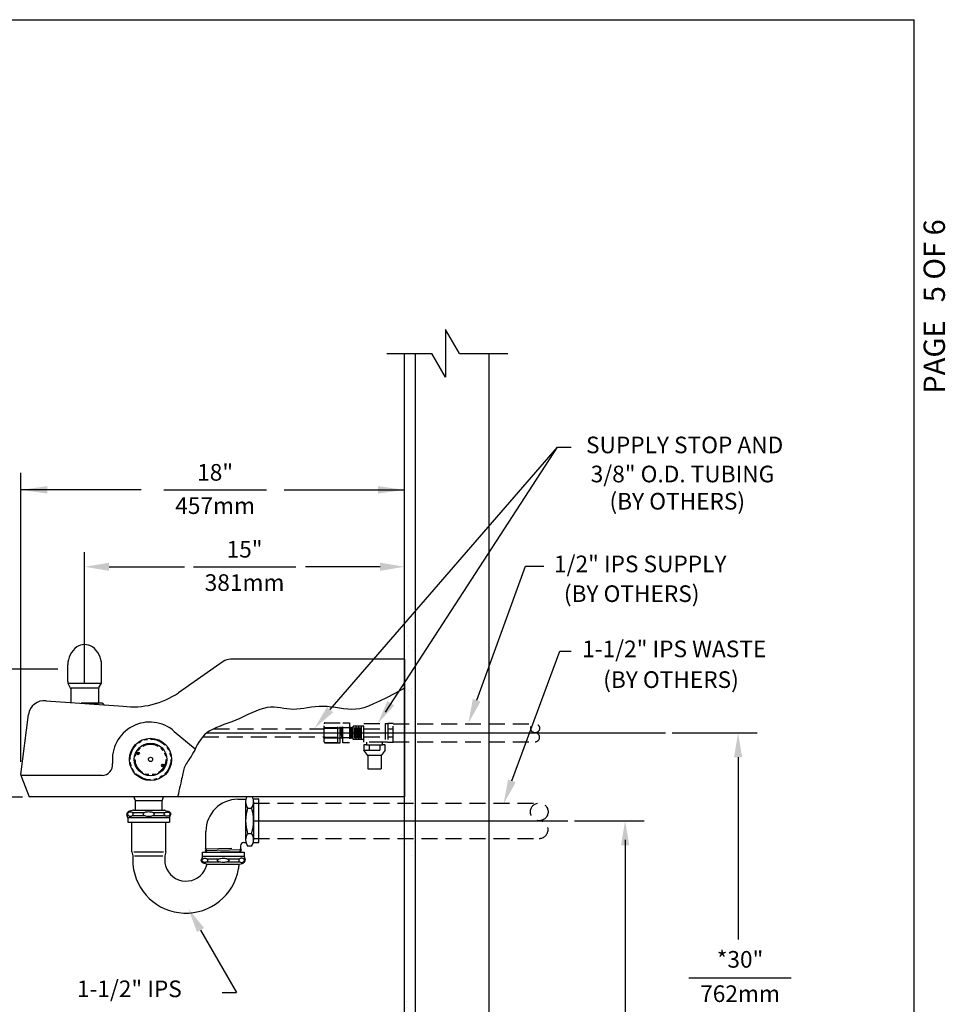
# Model space of a CAD drawing. Extents: x 0 to 103, y -2 to 76.
# Drawn here: x 60 to 103, y 30 to 76 of the extents above; entities that cross this region are included whole.
import ezdxf
from ezdxf.enums import TextEntityAlignment as Align

# ---------------------------------------------------------------- set-up
doc = ezdxf.new("R2010")
doc.units = 0
doc.header["$LTSCALE"] = 3
doc.header["$MEASUREMENT"] = 0
doc.linetypes.add('HIDDEN', pattern=[0.375, 0.25, -0.125])
doc.linetypes.add('PHANTOM', pattern=[0.5, 0.25, -0.05, 0.05, -0.05, 0.05, -0.05])
doc.layers.get('0').update_dxf_attribs({"linetype": 'CONTINUOUS'})
for name, color, linetype in [('DIM1', 1, 'CONTINUOUS'), ('HIDDEN', 1, 'HIDDEN'), ('ROUGH-IN', 1, 'CONTINUOUS'), ('zBORDER', 8, 'CONTINUOUS'), ('zPAGE', 4, 'CONTINUOUS')]:
    doc.layers.add(name, color=color, linetype=linetype)
doc.styles.add('ARIAL', font='ARIAL.TTF')

# ---------------------------------------------------------------- blocks, each defined once
blk = doc.blocks.new('*X2')
at = {"color": 0}
for p, q in [((83.57, 49.763), (83.57, 49.763)), ((83.585, 49.263), (83.585, 49.263)), ((83.88, 49.075), (83.88, 49.075)), ((83.895, 49.167), (83.895, 49.167)), ((83.598, 47.195), (83.598, 47.195)), ((83.757, 47.275), (83.757, 47.275)), ((83.727, 47.077), (83.727, 47.077)), ((83.469, 45.425), (83.469, 45.425)), ((83.834, 45.473), (83.834, 45.473)), ((83.893, 44.888), (83.893, 44.888)), ((83.666, 44.59), (83.666, 44.59)), ((83.666, 42.247), (83.666, 42.247)), ((83.693, 42.023), (83.693, 42.023)), ((83.809, 41.845), (83.809, 41.845)), ((83.822, 41.904), (83.822, 41.904)), ((83.521, 39.994), (83.521, 39.994)), ((83.886, 40.042), (83.886, 40.042)), ((83.762, 39.417), (83.762, 39.417)), ((83.491, 32.61), (83.491, 32.61)), ((83.522, 32.289), (83.522, 32.289)), ((83.884, 31.677), (83.884, 31.677)), ((83.566, 30.94), (83.566, 30.94)), ((83.559, 29.781), (83.559, 29.781)), ((83.61, 29.591), (83.61, 29.591)), ((83.625, 29.134), (83.625, 29.134)), ((83.654, 28.242), (83.654, 28.242)), ((83.829, 28.216), (83.829, 28.216)), ((83.699, 26.894), (83.699, 26.894)), ((83.573, 25.594), (83.573, 25.594)), ((83.743, 25.545), (83.743, 25.545)), ((83.44, 24.457), (83.44, 24.457)), ((83.787, 24.196), (83.787, 24.196)), ((83.677, 23.703), (83.677, 23.703)), ((83.641, 22.766), (83.641, 22.766)), ((83.831, 22.847), (83.831, 22.847)), ((83.875, 21.499), (83.875, 21.499)), ((83.911, 21.201), (83.911, 21.201)), ((83.448, 20.048), (83.448, 20.048)), ((83.535, 19.284), (83.535, 19.284)), ((83.654, 18.579), (83.654, 18.579)), ((83.729, 18.273), (83.729, 18.273)), ((83.475, 16.797), (83.475, 16.797)), ((83.424, 16.42), (83.424, 16.42)), ((83.427, 15.938), (83.427, 15.938)), ((83.722, 15.75), (83.722, 15.75))]:
    blk.add_line(p, q, dxfattribs=at)
blk = doc.blocks.new('STOP')
for p, q in [((0, -0.3125), (0, 0.3125)), ((0.5, 0.3125), (0, 0.3125)), ((0.0625, 0.25), (0.0625, -0.25)), ((0.125, 0.3125), (0.125, -0.3125)), ((0.1875, 0.25), (0.1875, -0.25)), ((0.25, 0.3125), (0.25, -0.3125)), ((0.3125, 0.25), (0.3125, -0.25)), ((0.375, 0.3125), (0.375, -0.3125)), ((0.5, -0.4375), (0.5, 0.4375)), ((0.5, 0.4375), (1.5, 0.4375)), ((0.5, 0.1875), (1.5, 0.1875)), ((1.5, 0.4375), (1.625, 0.4375)), ((1.5, 0.4375), (1.5, -0.4375)), ((1.875, 0.4375), (1.625, 0.4375)), ((1.625, 0.4375), (1.625, -0.4375)), ((1.625, 0.1875), (1.875, 0.1875)), ((1.875, -0.4375), (1.875, 0.4375)), ((0.5, -0.3125), (0, -0.3125)), ((0.5, -0.1875), (1.5, -0.1875)), ((1.5, -0.4375), (0.5, -0.4375)), ((0.625, -0.4375), (0.625, -0.5625)), ((1.375, -0.5625), (1.375, -0.4375)), ((1.625, -0.4375), (1.5, -0.4375)), ((1.625, -0.1875), (1.875, -0.1875)), ((1.625, -0.4375), (1.875, -0.4375)), ((0.5, -0.5625), (0.5, -0.8125)), ((0.625, -0.5625), (0.5, -0.5625)), ((0.6875, -1.0625), (0.5, -0.8125)), ((0.5, -0.8125), (1.5, -0.8125)), ((0.625, -0.5625), (1.375, -0.5625)), ((0.75, -0.5625), (0.75, -0.8125)), ((1.25, -0.5625), (1.25, -0.8125)), ((1.5, -0.8125), (1.3125, -1.0625)), ((1.5, -0.5625), (1.375, -0.5625)), ((1.5, -0.8125), (1.5, -0.5625)), ((1.3125, -1.0625), (0.6875, -1.0625)), ((0.6875, -1.0625), (0.6875, -1.6875)), ((1.3125, -1.0625), (1.3125, -1.6875)), ((0.6875, -1.6875), (1.3125, -1.6875))]:
    blk.add_line(p, q)
blk.add_point((1.875, 0))
blk = doc.blocks.new('A SIZE_INST')
at = {"layer": 'zBORDER'}
for p in [(0.2638, 7.7875), (10.4563, 0.1725)]:
    blk.add_line(p, (10.4563, 7.7875), dxfattribs=at)
at = {"layer": 'zBORDER', "color": 4, "style": 'ARIAL'}
for tag, height, p in [('#1', 0.045, (6.4193, 0.5197)), ('#2', 0.045, (6.8239, 0.5155)), ('REVNAME', 0.045, (7.0574, 0.5158)), ('PART#', 0.07, (10.1105, 0.4999)), ('MODEL(S)', 0.08, (8.4981, 0.4525)), ('NAME1', 0.045, (6.4588, 0.364)), ('NAME2', 0.045, (7.0567, 0.3632)), ('TITLE:', 0.08, (8.4959, 0.3278)), ('REV.', 0.07, (10.1282, 0.3073)), ('NAME3', 0.045, (6.4999, 0.2116)), ('1', 0.0504, (10.0824, 0.2116)), ('X', 0.0504, (10.3312, 0.2116))]:
    blk.add_attdef(tag, text='', height=height, dxfattribs=at).set_placement(p, align=Align.MIDDLE_CENTER)
at = {"layer": 'zBORDER', "color": 4, "style": 'ARIAL', "width": 0.9}
for tag, p in [('DATE2', (6.9573, 0.2116)), ('SC', (7.5641, 0.2116)), ('DWG.TYPE', (8.879, 0.2116))]:
    blk.add_attdef(tag, text='', height=0.045, dxfattribs=at).set_placement(p, align=Align.MIDDLE_CENTER)
at = {"layer": 'zBORDER', "color": 4, "style": 'ARIAL'}
blk.add_attdef('YR', (0.5148, 0.0298), '', height=0.1, dxfattribs=at)
at = {"layer": 'zPAGE', "color": 4, "style": 'ARIAL'}
blk.add_text('PAGE', height=0.1, rotation=90, dxfattribs=at).set_placement((10.6009, 6.0329))
blk.add_attdef("PG#'S", (10.6009, 6.462), '', height=0.1, rotation=90, dxfattribs=at)

msp = doc.modelspace()

# ---------------------------------------------------------------- linework, layer by layer
for p, q in [((78.018, 12.697), (78.018, 60.498)), ((78.518, 60.498), (78.518, 12.697)), ((81.979, 60.498), (81.979, 12.697)), ((62.216, 45.097), (62.216, 45.878)), ((63.806, 45.071), (63.806, 45.878)), ((69.504, 46.035), (67.415, 44.578)), ((78.018, 46.147), (69.862, 46.147)), ((78.018, 46.147), (78.018, 39.697)), ((62.225, 45.03), (63.806, 45.03)), ((62.338, 44.818), (62.249, 44.972)), ((63.683, 44.818), (63.786, 44.996)), ((62.356, 44.753), (62.356, 44.119)), ((63.636, 44.788), (62.386, 44.788)), ((63.666, 44.753), (63.666, 44.085)), ((61.202, 44.198), (64.818, 43.951)), ((63.831, 44.085), (62.856, 44.085)), ((62.856, 44.085), (63.666, 44.085)), ((60.019, 40.741), (60.378, 43.555)), ((67.216, 42.764), (68.2, 41.939)), ((63.827, 40.697), (60.019, 40.697)), ((60.026, 40.655), (60.401, 39.697)), ((78.018, 39.697), (60.401, 39.697)), ((66.643, 39.504), (65.393, 39.504)), ((65.393, 39.062), (65.393, 39.504)), ((66.643, 39.062), (66.643, 39.504)), ((70.203, 39.576), (70.576, 39.576)), ((70.563, 39.45), (70.563, 37.682)), ((70.92, 39.597), (71.157, 39.597)), ((70.938, 39.45), (70.938, 37.682)), ((71.188, 37.579), (71.188, 39.566)), ((65.038, 38.703), (64.993, 38.849)), ((65.003, 38.813), (65.059, 38.813)), ((65.01, 38.951), (65.059, 38.951)), ((65.247, 39.056), (65.122, 39.024)), ((65.253, 38.951), (65.824, 38.951)), ((65.253, 38.813), (65.824, 38.813)), ((65.297, 39.062), (66.738, 39.062)), ((66.211, 38.951), (66.782, 38.951)), ((66.211, 38.813), (66.782, 38.813)), ((66.788, 39.056), (66.913, 39.024)), ((67.025, 38.951), (66.976, 38.951)), ((67.032, 38.813), (66.976, 38.813)), ((66.998, 38.703), (67.042, 38.849)), ((70.658, 39.166), (70.844, 39.166)), ((65.038, 38.703), (65.038, 38.502)), ((65.038, 38.502), (66.998, 38.502)), ((66.998, 38.702), (65.048, 38.702)), ((65.218, 37.112), (65.218, 38.502)), ((66.818, 37.112), (66.818, 38.502)), ((66.998, 38.703), (66.998, 38.502)), ((68.698, 37.274), (68.698, 38.071)), ((70.658, 37.979), (70.844, 37.979)), ((70.484, 37.547), (70.581, 37.547)), ((70.92, 37.547), (71.157, 37.547)), ((65.218, 37.112), (65.268, 36.925)), ((65.314, 37.112), (66.707, 37.112)), ((66.818, 37.112), (66.768, 36.925)), ((68.533, 37.092), (70.493, 37.092)), ((68.533, 36.891), (68.533, 37.092)), ((68.66, 37.252), (69.915, 37.285)), ((68.66, 37.252), (68.698, 37.274)), ((68.738, 37.206), (68.66, 37.252)), ((70.365, 37.207), (68.662, 37.163)), ((68.662, 37.163), (68.738, 37.206)), ((68.741, 37.117), (68.662, 37.163)), ((68.698, 37.092), (68.741, 37.117)), ((68.698, 37.092), (70.318, 37.092)), ((70.362, 37.118), (69.384, 37.092)), ((70.286, 37.162), (70.365, 37.207)), ((70.362, 37.118), (70.286, 37.162)), ((70.3, 37.257), (70.348, 37.285)), ((70.3, 37.257), (70.3, 37.245)), ((70.365, 37.207), (70.3, 37.245)), ((70.318, 37.092), (70.362, 37.118)), ((70.328, 37.391), (70.328, 37.296)), ((70.348, 37.285), (70.328, 37.296)), ((70.493, 37.092), (70.493, 36.891)), ((70.844, 37.385), (70.658, 37.385)), ((65.358, 36.925), (66.678, 36.925)), ((68.533, 36.891), (68.488, 36.746)), ((68.499, 36.781), (68.555, 36.781)), ((68.506, 36.643), (68.555, 36.643)), ((70.483, 36.892), (68.543, 36.892)), ((68.743, 36.538), (68.617, 36.57)), ((68.748, 36.781), (69.32, 36.781)), ((68.748, 36.643), (69.32, 36.643)), ((68.792, 36.532), (70.234, 36.532)), ((69.707, 36.781), (70.278, 36.781)), ((69.707, 36.643), (70.278, 36.643)), ((70.283, 36.538), (70.409, 36.57)), ((70.527, 36.781), (70.471, 36.781)), ((70.52, 36.643), (70.471, 36.643)), ((70.493, 36.891), (70.538, 36.746))]:
    msp.add_line(p, q)
at = {"color": 7, "linetype": 'Continuous'}
for p, q in [((65.502, 41.705), (65.455, 41.72)), ((66.702, 41.19), (66.748, 41.175))]:
    msp.add_line(p, q, dxfattribs=at)
at = {"color": 7, "linetype": 'PHANTOM'}
for p, q in [((65.466, 41.733), (65.507, 41.72)), ((65.502, 41.705), (65.507, 41.72)), ((66.697, 41.175), (66.702, 41.19)), ((66.737, 41.162), (66.697, 41.175))]:
    msp.add_line(p, q, dxfattribs=at)
at = {"color": 7, "linetype": 'Continuous', "flags": 128}
for points in [[(65.455, 41.728), (65.459, 41.73), (65.466, 41.733), (65.466, 41.733)], [(66.737, 41.162), (66.737, 41.162), (66.745, 41.165), (66.748, 41.167)]]:
    msp.add_lwpolyline(points, dxfattribs=at)
for points in [[(65.122, 39.024, 0.012866), (65.109, 39.02, 0.085798), (65.046, 38.988, 0.106066), (65.002, 38.937, 0.126789), (64.988, 38.882, 0.126789)], [(64.988, 38.882, 0.074988), (64.993, 38.849, 0.106066)], [(66.913, 39.024, -0.012866), (66.926, 39.02, -0.085798), (66.989, 38.988, -0.106066), (67.033, 38.937, -0.126789), (67.048, 38.882, -0.126789)], [(67.048, 38.882, -0.074988), (67.042, 38.849, -0.106066)], [(65.268, 36.925), (65.268, 36.737, 0.022427), (65.278, 36.513, 0.022427)], [(65.278, 36.513, 0.876591), (70.23, 36.307)], [(66.768, 36.925), (66.768, 36.737, 0.073106), (66.81, 36.449, 0.073106)], [(68.483, 36.712, -0.074988), (68.488, 36.746, -0.106066)], [(68.617, 36.57, -0.012866), (68.604, 36.574, -0.085798), (68.542, 36.606, -0.106066), (68.497, 36.657, -0.126789), (68.483, 36.712, -0.126789)], [(68.698, 36.371, 0.043517), (68.747, 36.537)], [(70.23, 36.307, 0.022889), (70.259, 36.534)], [(70.409, 36.57, 0.012866), (70.422, 36.574, 0.085798), (70.485, 36.606, 0.106066), (70.529, 36.657, 0.126789), (70.543, 36.712, 0.126789)], [(70.543, 36.712, 0.074988), (70.538, 36.746, 0.106066)], [(66.81, 36.449, 0.711835), (68.698, 36.371)]]:
    msp.add_lwpolyline(points, format="xyb")
for points in [[(65.023, 38.882, 0.126789), (65.032, 38.845, 0.106066), (65.062, 38.811, 0.085798), (65.103, 38.79, 0.075467), (65.156, 38.782, 0.075467), (65.209, 38.79, 0.085798), (65.25, 38.811, 0.106066), (65.28, 38.845, 0.126789), (65.289, 38.882, 0.126789), (65.28, 38.919, 0.106066), (65.25, 38.953, 0.085798), (65.209, 38.974, 0.075467), (65.156, 38.982, 0.075467), (65.103, 38.974, 0.085798), (65.062, 38.953, 0.106066), (65.032, 38.919, 0.126789)], [(65.751, 38.882, 0.211807), (65.765, 38.85, 0.094539), (65.829, 38.811, 0.051227), (65.909, 38.791, 0.038556), (66.018, 38.782, 0.038556), (66.126, 38.791, 0.051227), (66.206, 38.811, 0.094539), (66.27, 38.85, 0.211807), (66.284, 38.882, 0.211807), (66.27, 38.914, 0.094539), (66.206, 38.953, 0.051227), (66.126, 38.974, 0.038556), (66.018, 38.982, 0.038556), (65.909, 38.974, 0.051227), (65.829, 38.953, 0.094539), (65.765, 38.914, 0.211807)], [(67.012, 38.882, -0.126789), (67.003, 38.845, -0.106066), (66.973, 38.811, -0.085798), (66.932, 38.79, -0.075467), (66.879, 38.782, -0.075467), (66.827, 38.79, -0.085798), (66.785, 38.811, -0.106066), (66.755, 38.845, -0.126789), (66.746, 38.882, -0.126789), (66.755, 38.919, -0.106066), (66.785, 38.953, -0.085798), (66.827, 38.974, -0.075467), (66.879, 38.982, -0.075467), (66.932, 38.974, -0.085798), (66.973, 38.953, -0.106066), (67.003, 38.919, -0.126789)], [(68.518, 36.712, -0.126789), (68.528, 36.749, -0.106066), (68.557, 36.783, -0.085798), (68.599, 36.804, -0.075467), (68.651, 36.812, -0.075467), (68.704, 36.804, -0.085798), (68.746, 36.783, -0.106066), (68.775, 36.749, -0.126789), (68.785, 36.712, -0.126789), (68.775, 36.675, -0.106066), (68.746, 36.641, -0.085798), (68.704, 36.62, -0.075467), (68.651, 36.612, -0.075467), (68.599, 36.62, -0.085798), (68.557, 36.641, -0.106066), (68.528, 36.675, -0.126789)], [(69.247, 36.712, -0.211807), (69.261, 36.744, -0.094539), (69.325, 36.783, -0.051227), (69.404, 36.804, -0.038556), (69.513, 36.812, -0.038556), (69.622, 36.804, -0.051227), (69.702, 36.783, -0.094539), (69.766, 36.744, -0.211807), (69.78, 36.712, -0.211807), (69.766, 36.68, -0.094539), (69.702, 36.641, -0.051227), (69.622, 36.621, -0.038556), (69.513, 36.612, -0.038556), (69.404, 36.621, -0.051227), (69.325, 36.641, -0.094539), (69.261, 36.68, -0.211807)], [(70.508, 36.712, 0.126789), (70.499, 36.749, 0.106066), (70.469, 36.783, 0.085798), (70.427, 36.804, 0.075467), (70.375, 36.812, 0.075467), (70.322, 36.804, 0.085798), (70.28, 36.783, 0.106066), (70.251, 36.749, 0.126789), (70.241, 36.712, 0.126789), (70.251, 36.675, 0.106066), (70.28, 36.641, 0.085798), (70.322, 36.62, 0.075467), (70.375, 36.612, 0.075467), (70.427, 36.62, 0.085798), (70.469, 36.641, 0.106066), (70.499, 36.675, 0.126789)]]:
    msp.add_lwpolyline(points, format="xyb", close=True)
at = {"color": 7, "linetype": 'Continuous'}
for centre, radius in [((66.102, 41.447), 0.99), ((66.102, 41.447), 0.763), ((65.517, 41.731), 0.0625), ((66.102, 41.447), 0.1), ((66.687, 41.164), 0.0625)]:
    msp.add_circle(centre, radius, dxfattribs=at)
at = {"color": 7, "linetype": 'PHANTOM'}
for radius in [0.955, 0.716]:
    msp.add_circle((66.102, 41.447), radius, dxfattribs=at)
for centre, radius, start, end in [((63.334, 45.853), 1.118, 128.0878, 178.7209), ((63.011, 46.141), 0.696, 58.2096, 121.7904), ((62.688, 45.853), 1.118, 1.2791, 51.9122), ((69.862, 45.522), 0.625, 90, 124.8811), ((62.466, 45.097), 0.25, 180, 210), ((62.226, 44.753), 0.13, 0, 30), ((63.796, 44.753), 0.13, 150, 180), ((63.656, 45.071), 0.15, 330, 0), ((65.311, 47.596), 3.679, 262.3083, 304.8811), ((61.121, 43.453), 0.75, 83.7683, 172.176), ((63.788, 43.927), 0.163, 31.0772, 74.8288), ((66.063, 41.447), 1.75, 48.7984, 186.3794), ((63.827, 41.197), 0.5, 270, 6.3794), ((60.268, 40.72), 0.25, 175, 195), ((66.064, 39.868), 0.764, 192.8957, 208.4516), ((65.971, 39.868), 0.764, 331.5484, 347.1043), ((70.203, 38.071), 1.505, 90, 180), ((71.077, 39.463), 0.514, 152.8834, 215.2644), ((71.077, 39.463), 0.514, 181.4626, 215.2644), ((70.424, 39.463), 0.514, 324.7356, 27.1166), ((70.424, 39.463), 0.514, 324.7356, 358.5374), ((71.157, 39.566), 0.0314, 0, 90), ((65.297, 38.862), 0.2, 90, 104.3145), ((66.738, 38.862), 0.2, 75.6855, 90), ((72.479, 38.572), 1.915, 161.9403, 198.0597), ((69.023, 38.572), 1.915, 341.9403, 18.0597), ((71.077, 37.682), 0.514, 144.7356, 215.2644), ((70.424, 37.682), 0.514, 324.7356, 35.2644), ((70.484, 37.391), 0.156, 90, 180), ((71.157, 37.579), 0.0314, 270, 0), ((68.792, 36.732), 0.2, 255.6855, 270), ((70.234, 36.732), 0.2, 270, 284.3145)]:
    msp.add_arc(centre, radius, start, end)
for centre, radius, start, end in [((66.102, 41.447), 0.697, 150.6085, 155.7904), ((65.483, 41.646), 0.0781, 25.9656, 72.2249), ((66.721, 41.249), 0.0781, 205.9656, 252.2249), ((66.102, 41.447), 0.697, 330.6085, 335.7904)]:
    msp.add_arc(centre, radius, start, end, dxfattribs=at)
at = {"color": 7, "linetype": 'Continuous'}
for centre, start, end in [((65.483, 41.646), 25.4346, 72.2249), ((66.721, 41.249), 205.4346, 252.2249)]:
    msp.add_arc(centre, 0.0625, start, end, dxfattribs=at)
at = {"layer": 'DIM1'}
for p, q in [((74.526, 43.786), (85.202, 56.1)), ((77.132, 43.667), (85.202, 56.1)), ((85.202, 56.1), (85.832, 56.1)), ((60.019, 41.339), (60.019, 54.898)), ((65.658, 54.093), (60.019, 54.093)), ((66.73, 54.093), (71.537, 54.093)), ((72.378, 54.093), (78.018, 54.093)), ((63.011, 45.031), (63.011, 51.164)), ((64.161, 50.485), (67.69, 50.485)), ((68.111, 50.485), (72.918, 50.485)), ((76.868, 50.485), (73.375, 50.485)), ((81.404, 44.222), (83.695, 50.517)), ((83.695, 50.517), (84.554, 50.517)), ((83.057, 40.438), (85.303, 46.531)), ((85.303, 46.531), (85.844, 46.531)), ((93.667, 41.547), (93.667, 32.997)), ((56.413, 39.697), (60.096, 39.697)), ((88.367, 37.67), (88.367, 27.356)), ((68.452, 33.445), (70.143, 30.516)), ((91.357, 31.199), (96.164, 31.199)), ((69.47, 30.516), (70.143, 30.516))]:
    msp.add_line(p, q, dxfattribs=at)
msp.add_lwpolyline([(78.018, 44.784), (77.562, 44.544), (77.176, 44.343), (76.848, 44.179), (76.57, 44.048), (76.33, 43.947), (76.117, 43.875), (75.923, 43.827), (75.735, 43.802), (75.546, 43.795), (75.355, 43.804), (75.162, 43.823), (74.969, 43.849), (74.775, 43.877), (74.581, 43.903), (74.39, 43.923), (74.2, 43.933), (74.013, 43.929), (73.83, 43.914), (73.65, 43.892), (73.473, 43.866), (73.3, 43.84), (73.132, 43.817), (72.967, 43.801), (72.807, 43.795), (72.652, 43.803), (72.5, 43.82), (72.349, 43.842), (72.199, 43.865), (72.048, 43.884), (71.895, 43.896), (71.737, 43.895), (71.574, 43.877), (71.404, 43.839), (71.228, 43.784), (71.047, 43.715), (70.862, 43.636), (70.675, 43.55), (70.484, 43.461), (70.293, 43.374), (70.102, 43.291), (69.911, 43.215), (69.723, 43.146), (69.54, 43.079), (69.363, 43.013), (69.195, 42.945), (69.036, 42.873), (68.89, 42.792), (68.759, 42.703), (68.642, 42.601), (68.54, 42.49), (68.45, 42.371), (68.37, 42.249), (68.298, 42.126), (68.234, 42.005), (68.174, 41.889), (68.116, 41.78), (68.06, 41.681), (68.006, 41.591), (67.954, 41.51), (67.904, 41.435), (67.857, 41.365), (67.814, 41.3), (67.775, 41.237), (67.741, 41.176), (67.713, 41.115), (67.688, 41.054), (67.667, 40.991), (67.649, 40.926), (67.632, 40.857), (67.616, 40.784), (67.6, 40.706), (67.582, 40.622), (67.563, 40.53), (67.542, 40.432), (67.518, 40.327), (67.493, 40.214), (67.466, 40.095), (67.437, 39.969), (67.407, 39.837), (67.375, 39.697)], dxfattribs=at)
for points in [[(61.256, 53.919), (61.256, 54.267), (60.019, 54.093)], [(76.781, 54.267), (76.781, 53.919), (78.018, 54.093)], [(64.161, 50.677), (64.161, 50.293), (63.011, 50.485)], [(76.868, 50.677), (76.868, 50.293), (78.018, 50.485)], [(74.674, 43.663), (74.379, 43.908), (73.792, 42.901)], [(77.538, 43.978), (77.217, 44.186), (76.751, 43.118)], [(81.584, 44.157), (81.224, 44.288), (81.011, 43.142)], [(83.237, 40.372), (82.877, 40.503), (82.663, 39.357)], [(68.618, 33.541), (68.286, 33.349), (67.877, 34.441)]]:
    msp.add_solid(points, dxfattribs=at)
at = {"layer": 'HIDDEN', "linetype": 'HIDDEN'}
for p, q in [((74.245, 42.273), (74.245, 43.122)), ((74.285, 43.162), (74.895, 43.162)), ((74.285, 43.157), (74.895, 43.157)), ((74.895, 42.228), (74.895, 43.167)), ((74.895, 43.167), (74.995, 43.167)), ((74.995, 42.228), (74.995, 43.167)), ((75.029, 42.964), (75.009, 42.929)), ((75.029, 42.964), (75.043, 42.94)), ((75.029, 42.964), (75.054, 42.429)), ((75.08, 42.966), (75.065, 42.941)), ((75.08, 42.966), (75.088, 42.952)), ((75.08, 42.966), (75.105, 42.427)), ((75.125, 42.96), (75.122, 42.953)), ((75.125, 43.167), (75.438, 43.167)), ((75.125, 42.228), (75.125, 43.167)), ((75.438, 43.167), (75.438, 42.228)), ((75.458, 42.967), (75.438, 42.967)), ((75.484, 42.429), (75.458, 42.967)), ((75.458, 42.967), (75.467, 42.953)), ((75.509, 42.966), (75.501, 42.952)), ((75.534, 42.431), (75.509, 42.966)), ((75.509, 42.966), (75.523, 42.941)), ((75.559, 42.964), (75.545, 42.94)), ((75.559, 42.964), (75.584, 42.432)), ((75.559, 42.964), (75.58, 42.929)), ((77.481, 43.117), (84.147, 43.117)), ((68.558, 42.51), (74.245, 42.51)), ((69.064, 42.885), (74.245, 42.885)), ((74.285, 42.941), (74.895, 42.941)), ((74.285, 42.908), (74.895, 42.908)), ((74.895, 42.932), (74.995, 42.932)), ((74.995, 42.934), (74.998, 42.929)), ((74.995, 42.446), (74.995, 42.934)), ((75.004, 42.431), (74.995, 42.613)), ((75.009, 42.929), (74.998, 42.929)), ((75.065, 42.941), (75.043, 42.94)), ((75.122, 42.953), (75.088, 42.952)), ((75.438, 42.932), (75.125, 42.932)), ((75.467, 42.953), (75.501, 42.952)), ((75.523, 42.941), (75.545, 42.94)), ((75.58, 42.929), (75.59, 42.929)), ((75.606, 42.956), (75.59, 42.929)), ((75.606, 42.469), (75.606, 42.956)), ((74.285, 42.487), (74.895, 42.487)), ((74.285, 42.454), (74.895, 42.454)), ((74.285, 42.238), (74.895, 42.238)), ((74.285, 42.233), (74.895, 42.233)), ((74.895, 42.463), (74.995, 42.463)), ((74.895, 42.228), (74.995, 42.228)), ((75.004, 42.431), (74.995, 42.446)), ((75.004, 42.431), (75.018, 42.455)), ((75.04, 42.454), (75.018, 42.455)), ((75.054, 42.429), (75.04, 42.454)), ((75.054, 42.429), (75.062, 42.443)), ((75.097, 42.442), (75.062, 42.443)), ((75.105, 42.427), (75.097, 42.442)), ((75.105, 42.427), (75.125, 42.427)), ((75.438, 42.463), (75.125, 42.463)), ((75.438, 42.228), (75.125, 42.228)), ((75.441, 42.442), (75.438, 42.488)), ((75.438, 42.435), (75.441, 42.442)), ((75.438, 42.435), (75.441, 42.442)), ((75.441, 42.442), (75.476, 42.443)), ((75.484, 42.429), (75.476, 42.443)), ((75.484, 42.429), (75.498, 42.454)), ((75.498, 42.454), (75.52, 42.455)), ((75.534, 42.431), (75.52, 42.455)), ((75.534, 42.431), (75.554, 42.466)), ((75.554, 42.466), (75.565, 42.466)), ((75.584, 42.432), (75.565, 42.466)), ((75.584, 42.432), (75.606, 42.469)), ((77.481, 42.277), (84.147, 42.277)), ((70.938, 39.402), (84.331, 39.402)), ((70.938, 37.742), (84.337, 37.742))]:
    msp.add_line(p, q, dxfattribs=at)
for centre, radius in [((84.147, 42.907), 0.21), ((84.337, 38.987), 0.415)]:
    msp.add_circle(centre, radius, dxfattribs=at)
for centre, radius, start, end in [((74.285, 43.122), 0.04, 90, 180), ((74.285, 43.117), 0.04, 90, 180), ((74.285, 42.981), 0.04, 180, 270), ((74.285, 42.868), 0.04, 90, 180), ((74.285, 42.527), 0.04, 180, 270), ((84.147, 42.487), 0.21, 270, 90), ((74.285, 42.414), 0.04, 90, 180), ((74.285, 42.278), 0.04, 180, 270), ((74.285, 42.273), 0.04, 180, 270), ((84.337, 38.157), 0.415, 270, 90)]:
    msp.add_arc(centre, radius, start, end, dxfattribs=at)
at = {"layer": 'ROUGH-IN'}
for p, q in [((79.944, 61.62), (79.944, 59.376)), ((80.591, 60.498), (79.944, 61.62)), ((77.183, 60.498), (79.296, 60.498)), ((79.944, 59.376), (79.296, 60.498)), ((80.591, 60.498), (82.859, 60.498)), ((49.24, 45.697), (61.755, 45.697)), ((68.753, 42.697), (90.267, 42.697)), ((90.579, 42.697), (94.567, 42.697)), ((70.938, 38.572), (85.681, 38.572)), ((85.994, 38.572), (89.267, 38.572))]:
    msp.add_line(p, q, dxfattribs=at)
for points in [[(93.475, 41.547), (93.858, 41.547), (93.667, 42.697)], [(88.176, 37.422), (88.559, 37.422), (88.367, 38.572)]]:
    msp.add_solid(points, dxfattribs=at)

# ---------------------------------------------------------------- block references
msp.add_blockref('*X2', (-5.393, -2.496))
at = {"layer": 'HIDDEN', "linetype": 'HIDDEN'}
msp.add_blockref('STOP', (75.606, 42.697), dxfattribs=at)
at = {"layer": 'ROUGH-IN'}
ref = msp.add_blockref('A SIZE_INST', (-2.638, -1.725), dxfattribs=dict(at, xscale=10, yscale=10, zscale=10))
ref.add_attrib("PG#'S", '5 OF 6', (103.371, 62.895), dxfattribs={"layer": 'zPAGE', "color": 4, "height": 1, "rotation": 90, "style": 'ARIAL'})

# ---------------------------------------------------------------- texts
at = {"layer": 'DIM1', "color": 4, "style": 'ARIAL'}
for s, p in [('SUPPLY STOP AND', (91.159, 56.1)), ('3/8" O.D. TUBING', (91.059, 54.736)), ('(BY OTHERS)', (90.815, 53.458)), ('1/2" IPS SUPPLY', (89.078, 50.517)), ('(BY OTHERS)', (88.675, 49.122)), ('1-1/2" IPS WASTE', (90.671, 46.531)), ('(BY OTHERS)', (90.521, 45.09)), ('1-1/2" IPS', (65.108, 30.584))]:
    msp.add_text(s, height=0.78, dxfattribs=at).set_placement(p, align=Align.MIDDLE)
for s, p in [('18"', (69.133, 54.281)), ('457mm', (69.133, 52.718)), ('15"', (70.514, 50.673)), ('381mm', (70.514, 49.11)), ('762mm', (93.76, 29.824))]:
    msp.add_text(s, height=0.78, dxfattribs=at).set_placement(p, align=Align.BOTTOM_CENTER)
at = {"layer": 'DIM1', "color": 4, "insert": (93.76, 31.967), "char_height": 0.78, "attachment_point": 5, "style": 'ARIAL'}
msp.add_mtext('*30"', dxfattribs=at)

doc.saveas('drawing.dxf')
